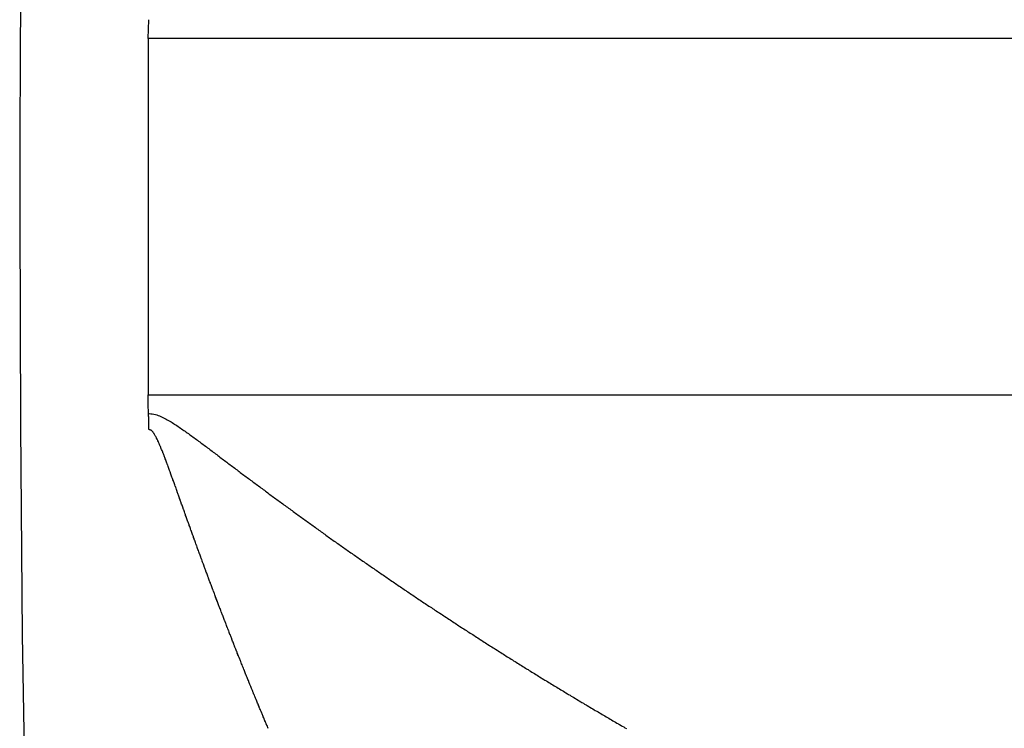
# Model space of a CAD drawing. Units: millimetres. Extents: x -347 to 588, y -376 to 376.
# Drawn here: x -347 to -344, y -27 to -24 of the extents above; entities that cross this region are included whole.
import ezdxf

# ---------------------------------------------------------------- set-up
doc = ezdxf.new("R2010")
doc.units = ezdxf.units.MM
doc.linetypes.add('DASHED', pattern=[9.652, 8.128, -1.524])
doc.layers.add('nevidi', color=4, linetype='DASHED')

msp = doc.modelspace()

# ---------------------------------------------------------------- linework, layer by layer
at = {"color": 2}
for p, q in [((-346.2866, -24.45), (-346.2866, -24.991)), ((-346.2866, -25), (-346.2866, -25.55))]:
    msp.add_line(p, q, dxfattribs=at)
for points in [[(-346.2866, -24.45), (-346.2863, -24.4208), (-346.2848, -24.3917)], [(-346.2855, -25.6083), (-346.2864, -25.5792), (-346.2866, -25.55)], [(-346.2845, -25.6575), (-346.2845, -25.6573), (-346.2845, -25.6568), (-346.2845, -25.6556), (-346.2845, -25.6551), (-346.2845, -25.6538), (-346.2845, -25.6533), (-346.2845, -25.6521), (-346.2845, -25.6515), (-346.2845, -25.6503), (-346.2845, -25.6498), (-346.2846, -25.6485), (-346.2846, -25.648), (-346.2846, -25.6468), (-346.2846, -25.6463), (-346.2846, -25.645), (-346.2846, -25.6445), (-346.2846, -25.6433), (-346.2846, -25.6428), (-346.2847, -25.6415), (-346.2847, -25.641), (-346.2847, -25.6397), (-346.2847, -25.6392), (-346.2847, -25.638), (-346.2847, -25.6375), (-346.2847, -25.6362), (-346.2848, -25.6357), (-346.2848, -25.6345), (-346.2848, -25.634), (-346.2848, -25.6327), (-346.2848, -25.6322), (-346.2849, -25.631), (-346.2849, -25.6305), (-346.2849, -25.6292), (-346.2849, -25.6287), (-346.2849, -25.6274), (-346.285, -25.6269), (-346.285, -25.6257), (-346.285, -25.6252), (-346.285, -25.6239), (-346.2851, -25.6234), (-346.2851, -25.6221), (-346.2851, -25.6217), (-346.2851, -25.6204), (-346.2852, -25.6199), (-346.2852, -25.6186), (-346.2852, -25.6182), (-346.2853, -25.6169), (-346.2853, -25.6164), (-346.2853, -25.6151), (-346.2853, -25.6146), (-346.2854, -25.6134), (-346.2854, -25.6129), (-346.2854, -25.6116), (-346.2854, -25.6111), (-346.2855, -25.6098), (-346.2855, -25.6094), (-346.2855, -25.6083)]]:
    msp.add_lwpolyline(points, dxfattribs=at)
for start, end in [(144.096586, 180), (180, 270)]:
    msp.add_arc((-246.6841, -25), 100, start, end, dxfattribs=at)
at = {"layer": 'nevidi', "color": 7, "linetype": 'Continuous'}
for p, q in [((-322.6841, -24.45), (-346.2866, -24.45)), ((-346.2866, -25.55), (-322.6841, -25.55))]:
    msp.add_line(p, q, dxfattribs=at)
for points in [[(-346.2866, -24.991), (-346.2866, -24.9955), (-346.2866, -25)], [(-346.2855, -25.6083), (-346.284, -25.6084), (-346.2784, -25.6087), (-346.274, -25.6092), (-346.2692, -25.6101), (-346.2646, -25.6112), (-346.2603, -25.6125), (-346.2557, -25.614), (-346.2518, -25.6155), (-346.2472, -25.6174), (-346.2435, -25.6191), (-346.239, -25.6212), (-346.2354, -25.6231), (-346.2313, -25.6253), (-346.2276, -25.6273), (-346.2235, -25.6297), (-346.2201, -25.6317), (-346.216, -25.6341), (-346.2127, -25.6362), (-346.2087, -25.6387), (-346.2055, -25.6408), (-346.2042, -25.6416), (-346.2015, -25.6434), (-346.1982, -25.6456), (-346.1943, -25.6482), (-346.191, -25.6504), (-346.1871, -25.6531), (-346.1839, -25.6553), (-346.18, -25.658), (-346.1767, -25.6603), (-346.1729, -25.663), (-346.1697, -25.6653), (-346.1658, -25.668), (-346.1626, -25.6703), (-346.1588, -25.6731), (-346.1556, -25.6754), (-346.1518, -25.6782), (-346.1486, -25.6805), (-346.1448, -25.6832), (-346.1416, -25.6856), (-346.1378, -25.6884), (-346.1346, -25.6907), (-346.1308, -25.6935), (-346.1276, -25.6959), (-346.1238, -25.6987), (-346.1206, -25.701), (-346.1168, -25.7039), (-346.1136, -25.7062), (-346.1098, -25.709), (-346.1067, -25.7114), (-346.1029, -25.7142), (-346.0997, -25.7166), (-346.0959, -25.7194), (-346.0927, -25.7218), (-346.0889, -25.7246), (-346.0858, -25.727), (-346.082, -25.7299), (-346.0788, -25.7322), (-346.075, -25.7351), (-346.0718, -25.7375), (-346.068, -25.7403), (-346.0649, -25.7427), (-346.0611, -25.7456), (-346.0579, -25.7479), (-346.0541, -25.7508), (-346.0509, -25.7532), (-346.0471, -25.756), (-346.0439, -25.7584), (-346.0402, -25.7613), (-346.037, -25.7637), (-346.0332, -25.7665), (-346.03, -25.7689), (-346.0261, -25.7718), (-346.023, -25.7742), (-346.0191, -25.7771), (-346.0159, -25.7795), (-346.0121, -25.7823), (-346.0089, -25.7847), (-346.0051, -25.7876), (-346.0019, -25.79), (-345.9981, -25.7929), (-345.9949, -25.7952), (-345.9911, -25.7981), (-345.9879, -25.8005), (-345.984, -25.8033), (-345.9808, -25.8057), (-345.977, -25.8086), (-345.9738, -25.811), (-345.97, -25.8138), (-345.9668, -25.8162), (-345.9629, -25.8191), (-345.9598, -25.8214), (-345.9558, -25.8244), (-345.9527, -25.8267), (-345.9488, -25.8296), (-345.9455, -25.832), (-345.9417, -25.8348), (-345.9385, -25.8372), (-345.9346, -25.8401), (-345.9314, -25.8425), (-345.9276, -25.8453), (-345.9244, -25.8477), (-345.9205, -25.8505), (-345.9173, -25.8529), (-345.9134, -25.8558), (-345.9102, -25.8582), (-345.9063, -25.861), (-345.903, -25.8635), (-345.8991, -25.8663), (-345.8959, -25.8687), (-345.892, -25.8716), (-345.8888, -25.8739), (-345.8849, -25.8768), (-345.8817, -25.8792), (-345.8778, -25.882), (-345.8745, -25.8844), (-345.8707, -25.8872), (-345.8673, -25.8897), (-345.8636, -25.8925), (-345.8601, -25.895)], [(-346.2737, -25.6636), (-346.2744, -25.6628), (-346.2751, -25.662), (-346.2757, -25.6613), (-346.2764, -25.6607), (-346.2771, -25.6603), (-346.2778, -25.6599), (-346.2786, -25.6595), (-346.2791, -25.6593), (-346.2794, -25.6591), (-346.2804, -25.6588), (-346.2812, -25.6586), (-346.2816, -25.6584), (-346.2829, -25.658), (-346.284, -25.6577), (-346.2845, -25.6575)], [(-346.1747, -25.9121), (-346.1758, -25.909), (-346.1768, -25.906), (-346.1771, -25.9051), (-346.1783, -25.9018), (-346.179, -25.9), (-346.1801, -25.8969), (-346.1809, -25.8948), (-346.1821, -25.8913), (-346.1822, -25.8909), (-346.1833, -25.8879), (-346.1844, -25.8849), (-346.1846, -25.8844), (-346.1858, -25.8809), (-346.1865, -25.8789), (-346.1876, -25.8758), (-346.1883, -25.874), (-346.1895, -25.8705), (-346.1898, -25.8698), (-346.1908, -25.8668), (-346.1919, -25.8638), (-346.192, -25.8636), (-346.1932, -25.8601), (-346.1941, -25.8578), (-346.1951, -25.8548), (-346.1957, -25.8532), (-346.197, -25.8497), (-346.1973, -25.8488), (-346.1983, -25.8459), (-346.1994, -25.8429), (-346.2007, -25.8392), (-346.2015, -25.8369), (-346.2026, -25.8339), (-346.2031, -25.8325), (-346.2044, -25.8289), (-346.2047, -25.828), (-346.2058, -25.825), (-346.2068, -25.8223), (-346.2069, -25.822), (-346.2079, -25.8191), (-346.2081, -25.8186), (-346.209, -25.8161), (-346.2101, -25.8131), (-346.2105, -25.812), (-346.2118, -25.8084), (-346.2122, -25.8072), (-346.2133, -25.8043), (-346.2142, -25.8018), (-346.2143, -25.8013), (-346.2154, -25.7984), (-346.2155, -25.7982), (-346.2164, -25.7955), (-346.2175, -25.7925), (-346.2179, -25.7914), (-346.2191, -25.7881), (-346.2196, -25.7867), (-346.2207, -25.7838), (-346.2216, -25.7813), (-346.2228, -25.778), (-346.2239, -25.7751), (-346.2249, -25.7722), (-346.2253, -25.7713), (-346.2265, -25.768), (-346.2271, -25.7665), (-346.2281, -25.7636), (-346.229, -25.7614), (-346.2302, -25.7581), (-346.2302, -25.7579), (-346.2313, -25.7551), (-346.2324, -25.7523), (-346.2327, -25.7514), (-346.2339, -25.7484), (-346.2345, -25.7467), (-346.2356, -25.7439), (-346.2364, -25.7417), (-346.2375, -25.7387), (-346.2377, -25.7383), (-346.2388, -25.7356), (-346.2398, -25.7328), (-346.2402, -25.732), (-346.2414, -25.7288), (-346.242, -25.7274), (-346.243, -25.7247), (-346.2438, -25.7226), (-346.2452, -25.7193), (-346.2462, -25.7167), (-346.2473, -25.7141), (-346.2476, -25.7133), (-346.249, -25.7101), (-346.2495, -25.7089), (-346.2505, -25.7064), (-346.2514, -25.7043), (-346.2516, -25.7039), (-346.2527, -25.7014), (-346.2528, -25.7012), (-346.2538, -25.699), (-346.2549, -25.6966), (-346.2554, -25.6955), (-346.2566, -25.6927), (-346.2571, -25.6918), (-346.2581, -25.6895), (-346.2592, -25.6873), (-346.2593, -25.6871), (-346.2606, -25.6845), (-346.2614, -25.6829), (-346.2625, -25.6807), (-346.2634, -25.6792), (-346.2647, -25.6768), (-346.2648, -25.6766), (-346.266, -25.6746), (-346.2672, -25.6727), (-346.2676, -25.6721), (-346.269, -25.67), (-346.2696, -25.6691), (-346.2707, -25.6675), (-346.2718, -25.6661), (-346.272, -25.6658), (-346.2728, -25.6648), (-346.2736, -25.6637), (-346.2737, -25.6636)], [(-345.8601, -25.895), (-345.8564, -25.8977), (-345.853, -25.9002), (-345.8513, -25.9014), (-345.8491, -25.903), (-345.8459, -25.9054), (-345.842, -25.9082), (-345.8387, -25.9106), (-345.8348, -25.9134), (-345.8315, -25.9158), (-345.8276, -25.9187), (-345.8243, -25.9211), (-345.8204, -25.9239), (-345.8171, -25.9263), (-345.8132, -25.9292), (-345.8099, -25.9315), (-345.806, -25.9344), (-345.8027, -25.9367), (-345.7988, -25.9396), (-345.7955, -25.9419), (-345.7916, -25.9448), (-345.7883, -25.9471), (-345.7843, -25.95), (-345.781, -25.9524), (-345.7771, -25.9552), (-345.7737, -25.9576), (-345.7698, -25.9605), (-345.7665, -25.9628), (-345.7625, -25.9657), (-345.7592, -25.968), (-345.7553, -25.9708), (-345.7519, -25.9732), (-345.748, -25.9761), (-345.7446, -25.9785), (-345.7406, -25.9813), (-345.7373, -25.9837), (-345.7333, -25.9865), (-345.73, -25.9889), (-345.7261, -25.9917), (-345.7227, -25.994), (-345.7188, -25.9969), (-345.7154, -25.9992), (-345.7114, -26.0021), (-345.7081, -26.0044), (-345.7041, -26.0073), (-345.7008, -26.0096), (-345.6968, -26.0124), (-345.6934, -26.0148), (-345.6894, -26.0176), (-345.686, -26.02), (-345.6821, -26.0228), (-345.6787, -26.0252), (-345.6747, -26.028), (-345.6714, -26.0303), (-345.6673, -26.0332), (-345.6639, -26.0355), (-345.6599, -26.0384), (-345.6565, -26.0407), (-345.6525, -26.0435), (-345.6492, -26.0459), (-345.6451, -26.0487), (-345.6418, -26.051), (-345.6377, -26.0538), (-345.6343, -26.0562), (-345.6303, -26.059), (-345.6269, -26.0614), (-345.6228, -26.0642), (-345.6195, -26.0666), (-345.6154, -26.0694), (-345.6121, -26.0717), (-345.608, -26.0745), (-345.6046, -26.0769), (-345.6005, -26.0797), (-345.5971, -26.082), (-345.593, -26.0848), (-345.5896, -26.0872), (-345.5856, -26.09), (-345.5822, -26.0923), (-345.5781, -26.0951), (-345.5747, -26.0974), (-345.5707, -26.1003), (-345.5672, -26.1026), (-345.5631, -26.1054), (-345.5597, -26.1078), (-345.5556, -26.1106), (-345.5522, -26.1129), (-345.5481, -26.1157), (-345.5447, -26.118), (-345.5406, -26.1208), (-345.5372, -26.1232), (-345.5331, -26.126), (-345.5296, -26.1283), (-345.5255, -26.1311), (-345.522, -26.1335), (-345.5179, -26.1363), (-345.5144, -26.1386), (-345.5103, -26.1414), (-345.5069, -26.1437), (-345.5028, -26.1465), (-345.4993, -26.1488), (-345.4952, -26.1516), (-345.4918, -26.1539), (-345.49, -26.1551), (-345.4876, -26.1568), (-345.4841, -26.1591), (-345.48, -26.1619), (-345.4765, -26.1642), (-345.4724, -26.167), (-345.4689, -26.1693), (-345.4648, -26.1721), (-345.4613, -26.1745), (-345.4572, -26.1771), (-345.4536, -26.1796), (-345.4495, -26.1823), (-345.4461, -26.1846), (-345.4419, -26.1874), (-345.4384, -26.1897), (-345.4343, -26.1925), (-345.4307, -26.1948), (-345.4266, -26.1976)], [(-346.0689, -26.1994), (-346.0703, -26.1959), (-346.0704, -26.1957), (-346.0715, -26.1926), (-346.0727, -26.1896), (-346.0729, -26.1889), (-346.0742, -26.1854), (-346.075, -26.1835), (-346.0762, -26.1804), (-346.0769, -26.1785), (-346.0782, -26.175), (-346.0785, -26.1743), (-346.0796, -26.1713), (-346.0808, -26.1682), (-346.0809, -26.168), (-346.0822, -26.1645), (-346.0831, -26.1621), (-346.0842, -26.1591), (-346.0849, -26.1574), (-346.0862, -26.1539), (-346.0865, -26.153), (-346.0877, -26.1499), (-346.0888, -26.1468), (-346.0901, -26.1434), (-346.0911, -26.1407), (-346.0923, -26.1377), (-346.0927, -26.1365), (-346.0941, -26.1329), (-346.0946, -26.1316), (-346.0957, -26.1285), (-346.0967, -26.1259), (-346.098, -26.1224), (-346.0991, -26.1194), (-346.1003, -26.1163), (-346.1006, -26.1154), (-346.1019, -26.1119), (-346.1025, -26.1102), (-346.1037, -26.1072), (-346.1045, -26.1048), (-346.1059, -26.1013), (-346.1059, -26.1011), (-346.1071, -26.098), (-346.1082, -26.0949), (-346.1084, -26.0945), (-346.1097, -26.0908), (-346.1105, -26.0888), (-346.1116, -26.0858), (-346.1123, -26.0839), (-346.1136, -26.0803), (-346.1139, -26.0797), (-346.115, -26.0766), (-346.1161, -26.0736), (-346.1162, -26.0733), (-346.1175, -26.0698), (-346.1184, -26.0675), (-346.1195, -26.0644), (-346.1201, -26.0628), (-346.1214, -26.0593), (-346.1217, -26.0583), (-346.1229, -26.0553), (-346.1239, -26.0524), (-346.124, -26.0522), (-346.1251, -26.0492), (-346.1253, -26.0487), (-346.1262, -26.0461), (-346.1273, -26.043), (-346.1278, -26.0419), (-346.1291, -26.0382), (-346.1303, -26.0349), (-346.1316, -26.0313), (-346.1329, -26.0278), (-346.134, -26.0247), (-346.1351, -26.0217), (-346.1355, -26.0207), (-346.1368, -26.0172), (-346.1374, -26.0156), (-346.1385, -26.0125), (-346.1393, -26.0102), (-346.1406, -26.0066), (-346.1407, -26.0064), (-346.1418, -26.0034), (-346.1429, -26.0003), (-346.1432, -25.9996), (-346.1444, -25.9961), (-346.1451, -25.9942), (-346.1462, -25.9911), (-346.1469, -25.9892), (-346.1482, -25.9857), (-346.1484, -25.985), (-346.1495, -25.982), (-346.1506, -25.9789), (-346.1507, -25.9787), (-346.152, -25.9752), (-346.1528, -25.9728), (-346.1539, -25.9698), (-346.1545, -25.9682), (-346.1558, -25.9646), (-346.1561, -25.9637), (-346.1572, -25.9607), (-346.1583, -25.9576), (-346.1596, -25.9541), (-346.1605, -25.9515), (-346.1616, -25.9485), (-346.1621, -25.9471), (-346.1634, -25.9436), (-346.1638, -25.9424), (-346.1649, -25.9394), (-346.1659, -25.9366), (-346.166, -25.9363), (-346.1671, -25.9333), (-346.1671, -25.9331), (-346.1682, -25.9303), (-346.1692, -25.9272), (-346.1696, -25.9261), (-346.1709, -25.9227), (-346.1714, -25.9212), (-346.1725, -25.9181), (-346.1734, -25.9157), (-346.1746, -25.9123), (-346.1747, -25.9121)], [(-345.9547, -26.4877), (-345.956, -26.4847), (-345.957, -26.4821), (-345.9585, -26.4786), (-345.9597, -26.4756), (-345.9609, -26.4725), (-345.9613, -26.4717), (-345.9628, -26.4681), (-345.9634, -26.4665), (-345.9647, -26.4635), (-345.9656, -26.4613), (-345.9671, -26.4576), (-345.9671, -26.4574), (-345.9684, -26.4544), (-345.9696, -26.4513), (-345.9698, -26.4509), (-345.9713, -26.4472), (-345.9721, -26.4453), (-345.9733, -26.4422), (-345.9741, -26.4404), (-345.9755, -26.4369), (-345.9758, -26.4362), (-345.977, -26.4331), (-345.9783, -26.4301), (-345.9783, -26.4299), (-345.9798, -26.4264), (-345.9807, -26.424), (-345.9819, -26.421), (-345.9826, -26.4195), (-345.984, -26.416), (-345.9844, -26.4149), (-345.9856, -26.4119), (-345.9868, -26.4091), (-345.9869, -26.4089), (-345.9881, -26.4058), (-345.9882, -26.4056), (-345.9893, -26.4028), (-345.9905, -26.3997), (-345.991, -26.3986), (-345.9924, -26.3951), (-345.993, -26.3937), (-345.9942, -26.3906), (-345.9952, -26.3881), (-345.9966, -26.3846), (-345.9978, -26.3815), (-345.9991, -26.3785), (-345.9993, -26.3778), (-346.0008, -26.3741), (-346.0015, -26.3724), (-346.0027, -26.3694), (-346.0035, -26.3672), (-346.0049, -26.3637), (-346.0051, -26.3633), (-346.0063, -26.3602), (-346.0075, -26.3572), (-346.0077, -26.3568), (-346.0091, -26.3532), (-346.01, -26.3511), (-346.0112, -26.3481), (-346.0118, -26.3463), (-346.0132, -26.3428), (-346.0136, -26.342), (-346.0148, -26.3389), (-346.016, -26.3359), (-346.0174, -26.3324), (-346.0184, -26.3298), (-346.0196, -26.3268), (-346.0201, -26.3254), (-346.0215, -26.3218), (-346.022, -26.3207), (-346.0232, -26.3176), (-346.0243, -26.3148), (-346.0244, -26.3146), (-346.0256, -26.3115), (-346.0257, -26.3113), (-346.0268, -26.3085), (-346.028, -26.3054), (-346.0284, -26.3044), (-346.0297, -26.3009), (-346.0303, -26.2994), (-346.0315, -26.2963), (-346.0325, -26.294), (-346.0338, -26.2904), (-346.0339, -26.2902), (-346.0351, -26.2872), (-346.0363, -26.2841), (-346.0366, -26.2834), (-346.0379, -26.2799), (-346.0387, -26.278), (-346.0399, -26.275), (-346.0407, -26.2729), (-346.042, -26.2693), (-346.0422, -26.2689), (-346.0434, -26.2658), (-346.0446, -26.2628), (-346.0447, -26.2625), (-346.046, -26.259), (-346.0469, -26.2567), (-346.0481, -26.2536), (-346.0488, -26.252), (-346.0501, -26.2485), (-346.0505, -26.2475), (-346.0517, -26.2445), (-346.0528, -26.2414), (-346.0542, -26.238), (-346.0552, -26.2353), (-346.0564, -26.2323), (-346.0569, -26.231), (-346.0582, -26.2275), (-346.0587, -26.2262), (-346.0599, -26.2231), (-346.0609, -26.2205), (-346.0622, -26.217), (-346.0634, -26.214), (-346.0645, -26.2109), (-346.0649, -26.21), (-346.0662, -26.2065), (-346.0669, -26.2048), (-346.068, -26.2018), (-346.0689, -26.1994)], [(-345.4266, -26.1976), (-345.4231, -26.1999), (-345.4189, -26.2027), (-345.4154, -26.2051), (-345.4113, -26.2078), (-345.4077, -26.2102), (-345.4036, -26.2129), (-345.4, -26.2152), (-345.3959, -26.218), (-345.3924, -26.2203), (-345.3882, -26.223), (-345.3847, -26.2253), (-345.3804, -26.2281), (-345.3769, -26.2304), (-345.3727, -26.2332), (-345.3692, -26.2355), (-345.3649, -26.2383), (-345.3614, -26.2406), (-345.3572, -26.2434), (-345.3536, -26.2457), (-345.3494, -26.2485), (-345.3459, -26.2508), (-345.3416, -26.2535), (-345.3381, -26.2559), (-345.3339, -26.2586), (-345.3304, -26.2609), (-345.3262, -26.2636), (-345.3227, -26.2659), (-345.3184, -26.2687), (-345.3148, -26.271), (-345.3106, -26.2737), (-345.307, -26.276), (-345.3028, -26.2788), (-345.2992, -26.2811), (-345.2949, -26.2838), (-345.2914, -26.2862), (-345.2871, -26.2889), (-345.2835, -26.2912), (-345.2793, -26.294), (-345.2757, -26.2963), (-345.2714, -26.299), (-345.2678, -26.3013), (-345.2635, -26.304), (-345.2599, -26.3063), (-345.2557, -26.3091), (-345.2521, -26.3114), (-345.2478, -26.3141), (-345.2442, -26.3164), (-345.2399, -26.3192), (-345.2363, -26.3215), (-345.232, -26.3242), (-345.2284, -26.3265), (-345.2241, -26.3292), (-345.2205, -26.3315), (-345.2162, -26.3342), (-345.2125, -26.3365), (-345.2082, -26.3393), (-345.2046, -26.3416), (-345.2003, -26.3443), (-345.1967, -26.3466), (-345.1924, -26.3493), (-345.1887, -26.3516), (-345.1844, -26.3543), (-345.1808, -26.3566), (-345.1764, -26.3593), (-345.1728, -26.3616), (-345.1685, -26.3643), (-345.1648, -26.3666), (-345.1605, -26.3693), (-345.1569, -26.3716), (-345.1525, -26.3743), (-345.1489, -26.3766), (-345.1445, -26.3793), (-345.1408, -26.3816), (-345.1364, -26.3844), (-345.1327, -26.3867), (-345.1283, -26.3894), (-345.1247, -26.3916), (-345.1203, -26.3943), (-345.1167, -26.3966), (-345.1149, -26.3977), (-345.1123, -26.3993), (-345.1086, -26.4016), (-345.1043, -26.4043), (-345.1006, -26.4066), (-345.0962, -26.4093), (-345.0925, -26.4115), (-345.0882, -26.4142), (-345.0845, -26.4165), (-345.0801, -26.4192), (-345.0764, -26.4215), (-345.072, -26.4242), (-345.0682, -26.4265), (-345.0638, -26.4292), (-345.0601, -26.4315), (-345.0557, -26.4342), (-345.052, -26.4364), (-345.0476, -26.4391), (-345.0439, -26.4413), (-345.0395, -26.444), (-345.0358, -26.4463), (-345.0314, -26.449), (-345.0277, -26.4512), (-345.0232, -26.4539), (-345.0195, -26.4562), (-345.015, -26.4589), (-345.0113, -26.4612), (-345.0068, -26.4638), (-345.0031, -26.4661), (-344.9987, -26.4688), (-344.995, -26.471), (-344.9905, -26.4737), (-344.9868, -26.4759), (-344.9823, -26.4786), (-344.9785, -26.4809), (-344.9741, -26.4836), (-344.9703, -26.4858), (-344.9659, -26.4885), (-344.9621, -26.4907), (-344.9577, -26.4934)], [(-345.9156, -26.5814), (-345.9169, -26.5783), (-345.918, -26.5758), (-345.9181, -26.5753), (-345.9194, -26.5723), (-345.9195, -26.5721), (-345.9207, -26.5693), (-345.922, -26.5663), (-345.9224, -26.5653), (-345.9238, -26.5619), (-345.9245, -26.5602), (-345.9258, -26.5572), (-345.9264, -26.5557), (-345.9267, -26.555), (-345.9282, -26.5514), (-345.9283, -26.5512), (-345.9296, -26.5482), (-345.9308, -26.5451), (-345.9311, -26.5445), (-345.9326, -26.541), (-345.9334, -26.5391), (-345.9346, -26.5361), (-345.9354, -26.5341), (-345.9369, -26.5307), (-345.9372, -26.53), (-345.9384, -26.527), (-345.9397, -26.524), (-345.9398, -26.5238), (-345.9412, -26.5203), (-345.9422, -26.5179), (-345.9434, -26.5149), (-345.9441, -26.5133), (-345.9456, -26.5098), (-345.946, -26.5089), (-345.9472, -26.5058), (-345.9485, -26.5028), (-345.9499, -26.4994), (-345.951, -26.4968), (-345.9522, -26.4937), (-345.9527, -26.4926), (-345.9542, -26.489), (-345.9547, -26.4877)], [(-344.9577, -26.4934), (-344.9539, -26.4956), (-344.9494, -26.4983), (-344.9457, -26.5006), (-344.9412, -26.5032), (-344.9374, -26.5055), (-344.9329, -26.5082), (-344.9291, -26.5104), (-344.9246, -26.5131), (-344.9208, -26.5153), (-344.9163, -26.518), (-344.9125, -26.5202), (-344.908, -26.5229), (-344.9043, -26.5251), (-344.8998, -26.5277), (-344.896, -26.53), (-344.8915, -26.5326), (-344.8877, -26.5349), (-344.8832, -26.5375), (-344.8794, -26.5398), (-344.8748, -26.5424), (-344.871, -26.5447), (-344.8665, -26.5473), (-344.8627, -26.5495), (-344.8581, -26.5522), (-344.8543, -26.5544), (-344.8498, -26.5571), (-344.8459, -26.5593), (-344.8414, -26.5619), (-344.8376, -26.5641), (-344.8331, -26.5667), (-344.8294, -26.5689), (-344.8248, -26.5716), (-344.821, -26.5738), (-344.8164, -26.5764), (-344.8126, -26.5786), (-344.808, -26.5813)]]:
    msp.add_lwpolyline(points, dxfattribs=at)

doc.saveas('drawing.dxf')
